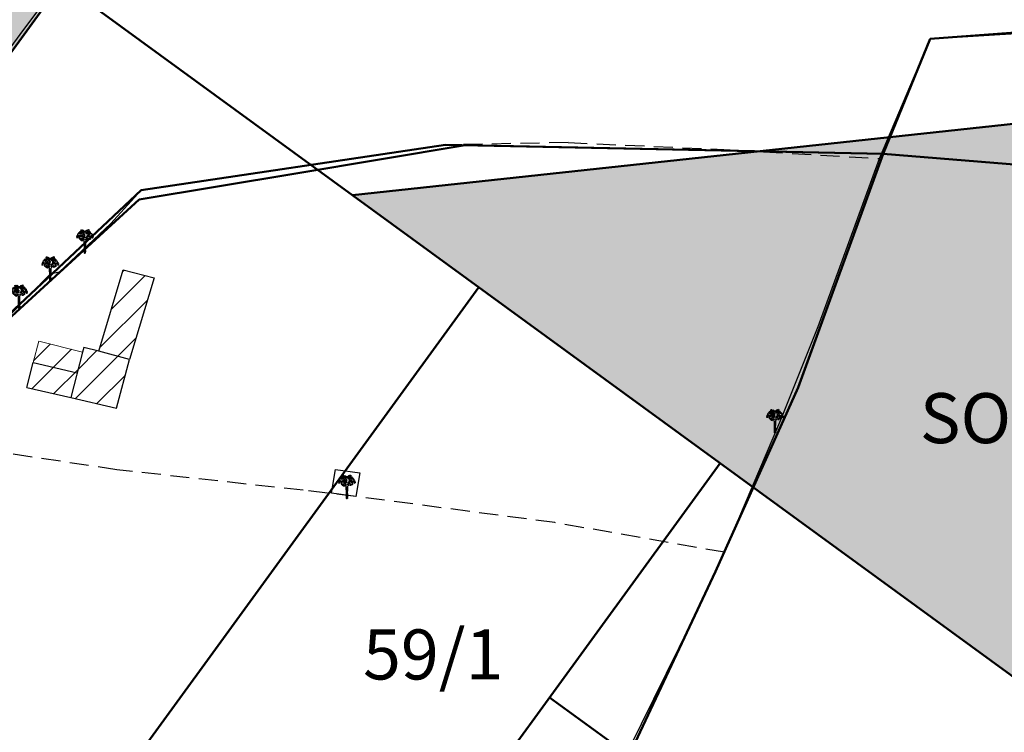
# Model space of a CAD drawing. Units: millimetres. Extents: x 681011 to 3152857, y 1779602 to 2467895.
# Drawn here: x 681467 to 681664, y 2467173 to 2467316 of the extents above; entities that cross this region are included whole.
import ezdxf

# ---------------------------------------------------------------- set-up
doc = ezdxf.new("R2010")
doc.units = ezdxf.units.MM
doc.linetypes.add('DASHED', pattern=[19.05, 12.7, -6.35])
for name, color, linetype, lineweight in [('16_New Final Plot Boundary', 1, 'Continuous', 50), ('COMPOUND WALL', 7, 'Continuous', 13), ('EXI ROAD', 250, 'Continuous', 30), ('F.P. LINE', 1, 'Continuous', 30), ('OPLINE', 3, 'Continuous', 50), ('TP ROAD', 1, 'Continuous', 30)]:
    doc.layers.add(name, color=color, linetype=linetype, lineweight=lineweight)
for name, color, linetype in [('BLOCK', 72, 'Continuous'), ('BUILDING', 7, 'Continuous'), ('FB', 7, 'Continuous'), ('FENCING', 203, 'FENCELINE_X'), ('FP NO', 1, 'Continuous'), ('RES_SOCI', 1, 'Continuous'), ('TP ROAD HECH', 253, 'Continuous'), ('TREEBLOK', 7, 'Continuous')]:
    doc.layers.add(name, color=color, linetype=linetype)
doc.layers.add('SHED', color=7, linetype='Continuous', true_color=0xd20078)
doc.styles.get("Standard").update_dxf_attribs({"font": 'arial_5.ttf'})
doc.linetypes.add('FENCELINE_X', pattern='A,1,-0.2,["X",Standard,S=0.2,R=0,X=-0.1,Y=-0.1],-0.1', length=1.3)

# ---------------------------------------------------------------- blocks, each defined once
blk = doc.blocks.new('TREEN')
at = {"layer": 'TREEBLOK'}
for p, q in [((-1.26, 4.02), (-1.14, 3.97)), ((-1.09, 3.99), (-1.25, 4.03)), ((-1.13, 4.08), (-1.23, 4.11)), ((-1.13, 4.15), (-1.08, 4.15)), ((-1.05, 4.09), (-1.13, 4.15)), ((-1.07, 4.08), (-1.13, 4.08)), ((-0.75, 3.95), (-1.12, 4.25)), ((-1.11, 4.08), (-1.06, 4.03)), ((-1.09, 4.25), (-0.89, 4.13)), ((-1.02, 3.94), (-1.09, 3.99)), ((-1.08, 4.15), (-0.89, 4.03)), ((-0.98, 4.01), (-1.07, 4.08)), ((-1.06, 4.03), (-1.02, 3.98)), ((-1.06, 4.03), (-0.94, 3.98)), ((-1.02, 3.98), (-1.04, 3.92)), ((-0.96, 3.98), (-0.98, 4.01)), ((-0.93, 4.21), (-0.96, 4.24)), ((-0.96, 4.24), (-0.92, 4.22)), ((-0.89, 4.13), (-0.93, 4.21)), ((-0.85, 3.93), (-0.93, 4.01)), ((-0.86, 4.24), (-0.92, 4.3)), ((-0.92, 4.22), (-0.81, 4.14)), ((-0.92, 4.02), (-0.86, 3.97)), ((-0.91, 4.12), (-0.75, 3.96)), ((-0.89, 4.03), (-0.9, 4.09)), ((-0.89, 4.3), (-0.76, 4.18)), ((-0.88, 4.55), (-0.79, 4.56)), ((-0.68, 4.46), (-0.88, 4.55)), ((-0.78, 4.41), (-0.87, 4.43)), ((-0.81, 4.14), (-0.86, 4.24)), ((-0.85, 4.45), (-0.68, 4.46)), ((-0.84, 4.35), (-0.76, 4.39)), ((-0.71, 4.34), (-0.84, 4.35)), ((-0.81, 4.1), (-0.67, 3.96)), ((-0.69, 3.93), (-0.81, 4.1)), ((-0.79, 4.56), (-0.65, 4.5)), ((-0.78, 4.66), (-0.74, 4.67)), ((-0.65, 4.53), (-0.78, 4.66)), ((-0.78, 4.15), (-0.59, 3.93)), ((-0.77, 4.27), (-0.63, 4.13)), ((-0.72, 4.19), (-0.77, 4.27)), ((-0.74, 4.14), (-0.77, 4.17)), ((-0.77, 4.17), (-0.7, 4.15)), ((-0.75, 4.3), (-0.71, 4.3)), ((-0.74, 4.67), (-0.66, 4.61)), ((-0.6, 3.96), (-0.74, 4.14)), ((-0.63, 4.31), (-0.72, 4.31)), ((-0.72, 4.15), (-0.72, 4.19)), ((-0.63, 4.16), (-0.68, 4.25)), ((-0.68, 4.25), (-0.64, 4.23)), ((-0.67, 4.69), (-0.58, 4.6)), ((-0.64, 4.23), (-0.54, 4.1)), ((-0.5, 4.28), (-0.63, 4.31)), ((-0.63, 4.13), (-0.63, 4.16)), ((-0.6, 4.25), (-0.54, 4.27)), ((-0.57, 4.19), (-0.6, 4.25)), ((-0.59, 3.93), (-0.6, 3.96)), ((-0.58, 4.6), (-0.44, 4.44)), ((-0.53, 4.08), (-0.57, 4.19)), ((-0.52, 4.25), (-0.55, 4.23)), ((-0.54, 4.27), (-0.5, 4.28)), ((-0.53, 4.2), (-0.48, 4.2)), ((-0.45, 4.22), (-0.52, 4.25)), ((-0.5, 4.67), (-0.38, 4.45)), ((-0.46, 4.33), (-0.49, 4.32)), ((-0.49, 4.32), (-0.44, 4.29)), ((-0.48, 4.2), (-0.45, 4.22)), ((-0.41, 4.18), (-0.46, 4.16)), ((-0.46, 4.16), (-0.42, 4.13)), ((-0.42, 4.13), (-0.29, 4.13)), ((-0.41, 4.45), (-0.4, 4.37)), ((-0.35, 4.17), (-0.41, 4.18)), ((-0.38, 4.02), (-0.4, 4.07)), ((-0.38, 4.45), (-0.39, 4.61)), ((-0.39, 4.08), (-0.38, 4.03)), ((-0.34, 3.92), (-0.38, 3.98)), ((-0.38, 3.97), (-0.34, 3.87)), ((-0.37, 4.59), (-0.34, 4.51)), ((-0.29, 4.13), (-0.35, 4.17)), ((-0.34, 4.51), (-0.32, 4.56)), ((-0.32, 4.56), (-0.27, 4.51)), ((-0.28, 4.08), (-0.25, 4.08)), ((-0.27, 4.51), (-0.25, 4.43)), ((-0.24, 3.96), (-0.26, 4.03)), ((-0.26, 4.03), (-0.21, 4.03)), ((-0.19, 3.9), (-0.24, 3.96)), ((-0.23, 4.47), (-0.19, 4.35)), ((-0.21, 4.03), (-0.14, 4)), ((-0.11, 3.95), (-0.2, 3.99)), ((-0.2, 3.99), (-0.19, 3.9)), ((-0.19, 4.35), (-0.17, 4.29)), ((-0.17, 4.29), (-0.16, 4.46)), ((-0.16, 4.46), (-0.14, 4.39)), ((-0.12, 4.11), (-0.15, 4.28)), ((-0.14, 4.39), (-0.11, 4.3)), ((-0.14, 4.29), (-0.12, 4.11)), ((-0.14, 4), (-0.11, 3.95)), ((-0.11, 4.3), (-0.09, 4.42)), ((-0.09, 4.42), (-0.06, 4.31)), ((-0.06, 4.31), (-0.03, 4.39)), ((-0.03, 4.39), (0, 4.29)), ((0.02, 4.2), (-0.01, 4.26)), ((0.04, 4.29), (0, 4.28)), ((0, 4.29), (0.03, 4.28)), ((0.02, 4.2), (0.04, 4.26)), ((0.07, 4.39), (0.04, 4.29)), ((0.09, 4.31), (0.07, 4.39)), ((0.12, 4.42), (0.09, 4.31)), ((0.14, 4.3), (0.12, 4.42)), ((0.17, 4.39), (0.14, 4.3)), ((0.17, 4), (0.14, 3.95)), ((0.14, 3.95), (0.23, 3.99)), ((0.17, 4.29), (0.15, 4.11)), ((0.15, 4.11), (0.18, 4.28)), ((0.19, 4.46), (0.17, 4.39)), ((0.24, 4.03), (0.17, 4)), ((0.21, 4.29), (0.19, 4.46)), ((0.23, 4.35), (0.21, 4.29)), ((0.26, 4.47), (0.23, 4.35)), ((0.23, 3.99), (0.23, 3.9)), ((0.23, 3.9), (0.27, 3.96)), ((0.29, 4.03), (0.24, 4.03)), ((0.27, 3.96), (0.29, 4.03)), ((0.3, 4.51), (0.28, 4.43)), ((0.31, 4.08), (0.28, 4.08)), ((0.36, 4.56), (0.3, 4.51)), ((0.32, 4.13), (0.38, 4.17)), ((0.46, 4.13), (0.32, 4.13)), ((0.37, 4.51), (0.36, 4.56)), ((0.4, 4.59), (0.37, 4.51)), ((0.37, 3.92), (0.41, 3.98)), ((0.42, 3.97), (0.37, 3.87)), ((0.38, 4.17), (0.44, 4.18)), ((0.53, 4.67), (0.41, 4.45)), ((0.41, 4.45), (0.42, 4.61)), ((0.42, 4.08), (0.41, 4.03)), ((0.41, 4.02), (0.43, 4.07)), ((0.44, 4.45), (0.43, 4.37)), ((0.44, 4.18), (0.49, 4.16)), ((0.49, 4.16), (0.46, 4.13)), ((0.53, 4.32), (0.47, 4.29)), ((0.62, 4.6), (0.48, 4.44)), ((0.48, 4.22), (0.55, 4.25)), ((0.51, 4.2), (0.48, 4.22)), ((0.49, 4.33), (0.53, 4.32)), ((0.57, 4.2), (0.51, 4.2)), ((0.53, 4.28), (0.66, 4.31)), ((0.57, 4.27), (0.53, 4.28)), ((0.55, 4.25), (0.58, 4.23)), ((0.56, 4.08), (0.6, 4.19)), ((0.63, 4.25), (0.57, 4.27)), ((0.67, 4.23), (0.57, 4.1)), ((0.6, 4.19), (0.63, 4.25)), ((0.71, 4.69), (0.62, 4.6)), ((0.81, 4.15), (0.63, 3.93)), ((0.63, 3.96), (0.78, 4.14)), ((0.63, 3.93), (0.63, 3.96)), ((0.66, 4.31), (0.76, 4.31)), ((0.8, 4.27), (0.66, 4.13)), ((0.66, 4.16), (0.71, 4.25)), ((0.66, 4.13), (0.66, 4.16)), ((0.71, 4.25), (0.67, 4.23)), ((0.68, 4.53), (0.81, 4.66)), ((0.83, 4.56), (0.68, 4.5)), ((0.77, 4.67), (0.7, 4.61)), ((0.84, 4.1), (0.7, 3.96)), ((0.71, 4.46), (0.92, 4.55)), ((0.88, 4.45), (0.71, 4.46)), ((0.72, 3.93), (0.85, 4.1)), ((0.8, 4.17), (0.73, 4.15)), ((0.74, 4.34), (0.87, 4.35)), ((0.78, 4.3), (0.75, 4.3)), ((0.75, 4.19), (0.8, 4.27)), ((0.75, 4.15), (0.75, 4.19)), ((0.81, 4.66), (0.77, 4.67)), ((0.78, 3.95), (1.15, 4.25)), ((0.78, 4.14), (0.8, 4.17)), ((0.94, 4.12), (0.78, 3.96)), ((0.87, 4.35), (0.79, 4.39)), ((0.92, 4.3), (0.8, 4.18)), ((0.81, 4.41), (0.9, 4.43)), ((0.92, 4.55), (0.83, 4.56)), ((0.84, 4.14), (0.9, 4.24)), ((0.96, 4.22), (0.84, 4.14)), ((0.88, 3.93), (0.96, 4.01)), ((0.95, 4.02), (0.89, 3.97)), ((0.9, 4.24), (0.95, 4.3)), ((1.13, 4.25), (0.92, 4.13)), ((0.92, 4.13), (0.97, 4.21)), ((1.11, 4.15), (0.92, 4.03)), ((0.92, 4.03), (0.93, 4.09)), ((0.99, 4.24), (0.96, 4.22)), ((0.97, 4.21), (0.99, 4.24)), ((1.09, 4.03), (0.97, 3.98)), ((0.99, 3.98), (1.01, 4.01)), ((1.01, 4.01), (1.1, 4.08)), ((1.09, 4.03), (1.05, 3.98)), ((1.05, 3.94), (1.13, 3.99)), ((1.05, 3.98), (1.07, 3.92)), ((1.09, 4.09), (1.16, 4.15)), ((1.15, 4.08), (1.09, 4.03)), ((1.1, 4.08), (1.16, 4.08)), ((1.16, 4.15), (1.11, 4.15)), ((1.13, 3.99), (1.28, 4.03)), ((1.16, 4.08), (1.26, 4.11)), ((1.3, 4.02), (1.17, 3.97)), ((-1.61, 3.3), (-1.67, 3.23)), ((-1.67, 3.23), (-1.63, 3.23)), ((-1.54, 3.39), (-1.64, 3.33)), ((-1.64, 3.33), (-1.61, 3.3)), ((-1.62, 3.22), (-1.64, 3.15)), ((-1.61, 3.47), (-1.49, 3.5)), ((-1.44, 3.48), (-1.61, 3.47)), ((-1.57, 3.24), (-1.61, 3.21)), ((-1.58, 3.08), (-1.54, 3.21)), ((-1.57, 3.04), (-1.58, 3.08)), ((-1.56, 3.21), (-1.57, 3.24)), ((-1.55, 3.08), (-1.57, 3.04)), ((-1.36, 3.55), (-1.55, 3.57)), ((-1.43, 3.45), (-1.55, 3.41)), ((-1.53, 2.98), (-1.55, 3.08)), ((-1.47, 3.21), (-1.53, 2.98)), ((-1.49, 3.5), (-1.37, 3.51)), ((-1.47, 3.71), (-1.38, 3.73)), ((-1.34, 3.35), (-1.47, 3.21)), ((-1.38, 3.63), (-1.46, 3.58)), ((-1.37, 3.77), (-1.45, 3.73)), ((-1.39, 3.7), (-1.45, 3.64)), ((-1.33, 3.84), (-1.44, 3.8)), ((-1.44, 3.8), (-1.35, 3.78)), ((-1.26, 3.89), (-1.39, 3.85)), ((-1.39, 3.85), (-1.33, 3.84)), ((-1.29, 3.5), (-1.38, 3.5)), ((-1.37, 3.51), (-1.29, 3.5)), ((-1.3, 3.6), (-1.35, 3.59)), ((-1.35, 3.59), (-1.3, 3.57)), ((-1.3, 3.37), (-1.34, 3.35)), ((-1.28, 3.91), (-1.31, 3.91)), ((-1.24, 3.43), (-1.3, 3.37)), ((-1.04, 3.89), (-1.28, 3.91)), ((-1.26, 3.58), (-1.22, 3.57)), ((-1.17, 3.46), (-1.24, 3.43)), ((-1.22, 3.04), (-1.05, 3.1)), ((-1.22, 2.91), (-1.01, 3.04)), ((-1.01, 3.04), (-1.22, 3.04)), ((-1.02, 2.92), (-1.22, 2.91)), ((-1.17, 3.12), (-1.2, 3.11)), ((-1.2, 3.11), (-1.16, 3.11)), ((-1.15, 3.43), (-1.17, 3.46)), ((-1.01, 3.17), (-1.17, 3.12)), ((-1.16, 3.11), (-1.05, 3.1)), ((-0.89, 3.51), (-1.15, 3.43)), ((-1.14, 2.79), (-1.02, 2.92)), ((-0.96, 2.87), (-1.14, 2.79)), ((-1.08, 3.21), (-1.13, 3.21)), ((-0.82, 3.29), (-1.1, 3.29)), ((-1.1, 3.29), (-0.91, 3.24)), ((-0.93, 3.22), (-1.08, 3.22)), ((-1.08, 3.21), (-0.99, 3.18)), ((-0.99, 3.77), (-1.03, 3.75)), ((-1.02, 3.73), (-0.95, 3.82)), ((-0.95, 3.8), (-1.01, 3.76)), ((-0.97, 2.72), (-0.96, 2.87)), ((-0.91, 2.79), (-0.97, 2.72)), ((-0.92, 3.35), (-0.88, 3.32)), ((-0.88, 2.76), (-0.92, 2.77)), ((-0.9, 2.7), (-0.91, 2.79)), ((-0.82, 2.78), (-0.91, 2.68)), ((-0.91, 2.68), (-0.87, 2.67)), ((-0.9, 3.52), (-0.87, 3.54)), ((-0.87, 3.54), (-0.9, 3.54)), ((-0.9, 3.37), (-0.77, 3.33)), ((-0.87, 2.89), (-0.9, 2.7)), ((-0.87, 2.67), (-0.9, 2.62)), ((-0.89, 3.51), (-0.75, 3.57)), ((-0.88, 3.32), (-0.82, 3.29)), ((-0.88, 3.32), (-0.84, 3.32)), ((-0.87, 2.81), (-0.88, 2.76)), ((-0.78, 2.71), (-0.88, 2.62)), ((-0.53, 3.31), (-0.87, 3.46)), ((-0.87, 3.46), (-0.7, 3.34)), ((-0.82, 2.82), (-0.87, 2.89)), ((-0.87, 2.81), (-0.82, 2.78)), ((-0.84, 3.32), (-0.71, 3.28)), ((-0.83, 2.65), (-0.74, 2.9)), ((-0.78, 2.74), (-0.83, 2.65)), ((-0.8, 2.94), (-0.82, 2.82)), ((-0.81, 3.78), (-0.71, 3.87)), ((-0.78, 3.81), (-0.81, 3.79)), ((-0.78, 2.65), (-0.81, 2.59)), ((-0.75, 2.97), (-0.8, 2.94)), ((-0.73, 3.86), (-0.79, 3.82)), ((-0.79, 2.59), (-0.78, 2.74)), ((-0.73, 2.68), (-0.79, 2.59)), ((-0.78, 2.65), (-0.78, 2.71)), ((-0.78, 2.6), (-0.77, 2.64)), ((-0.74, 2.59), (-0.78, 2.53)), ((-0.77, 3.33), (-0.72, 3.32)), ((-0.69, 2.72), (-0.77, 2.64)), ((-0.73, 2.58), (-0.76, 2.5)), ((-0.75, 3.57), (-0.6, 3.53)), ((-0.74, 2.9), (-0.75, 2.97)), ((-0.73, 3.66), (-0.66, 3.6)), ((-0.68, 2.71), (-0.73, 2.61)), ((-0.71, 2.56), (-0.73, 2.68)), ((-0.71, 3.28), (-0.72, 3.32)), ((-0.56, 2.81), (-0.72, 2.6)), ((-0.66, 3.62), (-0.71, 3.67)), ((-0.7, 2.67), (-0.71, 2.56)), ((-0.67, 2.59), (-0.7, 2.67)), ((-0.69, 3.45), (-0.53, 3.31)), ((-0.49, 3.34), (-0.68, 3.46)), ((-0.65, 2.72), (-0.67, 2.59)), ((-0.55, 2.79), (-0.66, 2.48)), ((-0.63, 2.65), (-0.65, 2.72)), ((-0.56, 2.64), (-0.65, 2.46)), ((-0.61, 3.61), (-0.63, 3.65)), ((-0.62, 2.75), (-0.63, 2.65)), ((-0.62, 3.64), (-0.59, 3.61)), ((-0.59, 2.68), (-0.62, 2.75)), ((-0.55, 2.63), (-0.61, 2.4)), ((-0.61, 2.4), (-0.52, 2.58)), ((-0.6, 3.82), (-0.6, 3.85)), ((-0.6, 3.53), (-0.46, 3.35)), ((-0.58, 2.74), (-0.59, 2.68)), ((-0.58, 3.87), (-0.57, 3.84)), ((-0.52, 3.18), (-0.58, 3.08)), ((-0.53, 3.6), (-0.57, 3.66)), ((-0.52, 3.18), (-0.57, 3.08)), ((-0.56, 3.67), (-0.49, 3.58)), ((-0.53, 3.53), (-0.56, 3.52)), ((-0.56, 3.52), (-0.49, 3.47)), ((-0.56, 3), (-0.56, 2.94)), ((-0.56, 2.94), (-0.56, 3)), ((-0.54, 2.8), (-0.55, 2.74)), ((-0.52, 2.49), (-0.54, 2.44)), ((-0.49, 3.58), (-0.53, 3.6)), ((-0.48, 3.51), (-0.53, 3.53)), ((-0.53, 2.79), (-0.49, 2.72)), ((-0.52, 2.44), (-0.45, 2.63)), ((-0.52, 2.58), (-0.52, 2.49)), ((-0.49, 3.47), (-0.43, 3.48)), ((-0.46, 3.35), (-0.49, 3.34)), ((-0.46, 2.82), (-0.49, 2.72)), ((-0.48, 3.65), (-0.47, 3.61)), ((-0.43, 3.48), (-0.48, 3.51)), ((-0.45, 3.44), (-0.48, 3.43)), ((-0.48, 3.43), (-0.43, 3.39)), ((-0.45, 2.81), (-0.45, 2.7)), ((-0.41, 2.71), (-0.45, 2.69)), ((-0.45, 2.63), (-0.44, 2.5)), ((-0.4, 3.72), (-0.44, 3.71)), ((-0.44, 3.71), (-0.42, 3.68)), ((-0.39, 3.41), (-0.43, 3.44)), ((-0.43, 3.39), (-0.39, 3.41)), ((-0.43, 3.13), (-0.39, 3.19)), ((-0.43, 2.76), (-0.41, 2.82)), ((-0.42, 3.68), (-0.39, 3.71)), ((-0.34, 3.36), (-0.42, 3.36)), ((-0.38, 3.16), (-0.42, 3.13)), ((-0.42, 2.52), (-0.36, 2.77)), ((-0.41, 2.82), (-0.4, 2.77)), ((-0.39, 2.76), (-0.41, 2.71)), ((-0.4, 3.37), (-0.34, 3.36)), ((-0.4, 3.06), (-0.4, 3.03)), ((-0.4, 3.03), (-0.4, 3.06)), ((-0.37, 2.82), (-0.39, 2.76)), ((-0.33, 3.31), (-0.38, 3.31)), ((-0.34, 3.15), (-0.37, 3.13)), ((-0.37, 3.13), (-0.32, 3.11)), ((-0.36, 2.81), (-0.37, 2.76)), ((-0.37, 2.76), (-0.37, 2.72)), ((-0.36, 3.28), (-0.33, 3.31)), ((-0.36, 3.28), (-0.32, 3.26)), ((-0.34, 3.23), (-0.36, 3.28)), ((-0.36, 2.77), (-0.27, 2.61)), ((-0.36, 2.75), (-0.32, 2.77)), ((-0.33, 2.68), (-0.35, 2.64)), ((-0.34, 3.87), (-0.34, 3.92)), ((-0.32, 2.77), (-0.34, 2.68)), ((-0.33, 2.68), (-0.27, 2.77)), ((-0.27, 3.23), (-0.31, 3.22)), ((-0.31, 3.22), (-0.26, 3.2)), ((-0.23, 3.77), (-0.27, 3.7)), ((-0.27, 3.19), (-0.25, 3.14)), ((-0.27, 2.77), (-0.21, 2.61)), ((-0.27, 2.61), (-0.2, 2.44)), ((-0.24, 2.95), (-0.26, 2.91)), ((-0.16, 3.83), (-0.25, 3.81)), ((-0.25, 3.81), (-0.23, 3.77)), ((-0.23, 3.14), (-0.25, 3.21)), ((-0.23, 2.94), (-0.25, 2.9)), ((-0.24, 3.38), (-0.22, 3.41)), ((-0.23, 3.14), (-0.24, 3.1)), ((-0.19, 3.79), (-0.22, 3.69)), ((-0.22, 3.69), (-0.14, 3.78)), ((-0.22, 3.43), (-0.2, 3.5)), ((-0.22, 3.16), (-0.19, 3.12)), ((-0.22, 3.12), (-0.22, 3.16)), ((-0.19, 3.12), (-0.22, 3.12)), ((-0.22, 2.77), (-0.18, 2.86)), ((-0.14, 2.66), (-0.22, 2.77)), ((-0.2, 3.5), (-0.21, 3.44)), ((-0.2, 2.44), (-0.17, 2.26)), ((-0.18, 2.86), (-0.12, 2.66)), ((-0.17, 3.43), (-0.1, 3.55)), ((-0.09, 3.48), (-0.17, 3.38)), ((-0.17, 3.38), (-0.17, 3.43)), ((-0.17, 2.26), (-0.17, 1.84)), ((-0.09, 3.84), (-0.16, 3.83)), ((-0.16, 3.62), (-0.12, 3.71)), ((-0.12, 3.65), (-0.16, 3.62)), ((-0.13, 3.56), (-0.07, 3.66)), ((-0.02, 3.71), (-0.12, 3.65)), ((-0.11, 3.76), (-0.03, 3.74)), ((-0.09, 3.18), (-0.02, 3.35)), ((-0.05, 3.12), (-0.09, 3.18)), ((-0.08, 1.95), (-0.04, 1.97)), ((-0.04, 3.45), (-0.06, 3.49)), ((-0.05, 3.65), (-0.01, 3.54)), ((-0.01, 3.31), (-0.05, 3.19)), ((-0.05, 3.19), (-0.05, 3.12)), ((-0.01, 3.54), (-0.04, 3.45)), ((-0.04, 3.11), (-0.02, 3.06)), ((-0.04, 1.97), (-0.03, 1.78)), ((-0.03, 3.74), (-0.02, 3.71)), ((0.01, 3.42), (-0.03, 3.42)), ((-0.03, 3.11), (-0.01, 3.07)), ((-0.03, 1.78), (0, 2.2)), ((0, 2.2), (0.05, 2.4)), ((0.18, 2.51), (0.11, 2.39)), ((0.11, 2.39), (0.11, 1.62)), ((0.21, 2.86), (0.15, 2.66)), ((0.18, 2.66), (0.25, 2.77)), ((0.24, 2.61), (0.18, 2.51)), ((0.25, 2.77), (0.21, 2.86)), ((0.25, 3.16), (0.22, 3.12)), ((0.22, 3.12), (0.25, 3.12)), ((0.3, 2.77), (0.24, 2.61)), ((0.25, 3.12), (0.25, 3.16)), ((0.26, 2.94), (0.28, 2.9)), ((0.27, 2.95), (0.29, 2.91)), ((0.35, 3.22), (0.29, 3.2)), ((0.3, 3.23), (0.35, 3.22)), ((0.36, 2.68), (0.3, 2.77)), ((0.4, 3.13), (0.35, 3.11)), ((0.39, 3.28), (0.36, 3.26)), ((0.36, 2.77), (0.37, 2.68)), ((0.39, 2.75), (0.36, 2.77)), ((0.36, 2.68), (0.38, 2.64)), ((0.37, 3.87), (0.37, 3.92)), ((0.39, 3.28), (0.37, 3.31)), ((0.37, 3.31), (0.41, 3.31)), ((0.37, 3.23), (0.39, 3.28)), ((0.37, 3.15), (0.4, 3.13)), ((0.43, 3.37), (0.38, 3.36)), ((0.38, 3.36), (0.45, 3.36)), ((0.39, 2.81), (0.4, 2.76)), ((0.4, 2.82), (0.43, 2.76)), ((0.4, 2.76), (0.4, 2.72)), ((0.41, 3.16), (0.45, 3.13)), ((0.45, 3.68), (0.42, 3.71)), ((0.42, 3.41), (0.46, 3.44)), ((0.46, 3.39), (0.42, 3.41)), ((0.47, 3.13), (0.42, 3.19)), ((0.43, 3.72), (0.47, 3.71)), ((0.43, 3.03), (0.43, 3.06)), ((0.43, 3.06), (0.43, 3.03)), ((0.43, 2.76), (0.44, 2.71)), ((0.45, 2.82), (0.44, 2.77)), ((0.44, 2.71), (0.48, 2.69)), ((0.47, 3.71), (0.45, 3.68)), ((0.46, 2.76), (0.45, 2.82)), ((0.46, 3.48), (0.52, 3.51)), ((0.52, 3.47), (0.46, 3.48)), ((0.51, 3.43), (0.46, 3.39)), ((0.48, 3.44), (0.51, 3.43)), ((0.48, 2.81), (0.49, 2.7)), ((0.63, 3.53), (0.49, 3.35)), ((0.49, 3.35), (0.53, 3.34)), ((0.49, 2.82), (0.52, 2.72)), ((0.51, 3.65), (0.5, 3.61)), ((0.52, 3.51), (0.56, 3.53)), ((0.6, 3.52), (0.52, 3.47)), ((0.56, 2.79), (0.52, 2.72)), ((0.59, 3.67), (0.53, 3.58)), ((0.53, 3.58), (0.56, 3.6)), ((0.53, 3.34), (0.71, 3.46)), ((0.55, 3.18), (0.61, 3.08)), ((0.56, 3.6), (0.6, 3.66)), ((0.56, 3.53), (0.6, 3.52)), ((0.56, 3.31), (0.9, 3.46)), ((0.73, 3.45), (0.56, 3.31)), ((0.56, 3.18), (0.62, 3.08)), ((0.57, 2.8), (0.59, 2.74)), ((0.59, 2.94), (0.59, 3)), ((0.59, 3), (0.59, 2.94)), ((0.61, 3.87), (0.61, 3.84)), ((0.61, 2.74), (0.62, 2.68)), ((0.65, 3.64), (0.62, 3.61)), ((0.62, 2.68), (0.65, 2.75)), ((0.63, 3.82), (0.63, 3.85)), ((0.78, 3.57), (0.63, 3.53)), ((0.64, 3.61), (0.66, 3.65)), ((0.65, 2.75), (0.66, 2.65)), ((0.66, 2.65), (0.69, 2.72)), ((0.69, 2.72), (0.7, 2.59)), ((0.7, 3.62), (0.74, 3.67)), ((0.76, 3.66), (0.7, 3.6)), ((0.7, 2.59), (0.73, 2.67)), ((0.9, 3.46), (0.73, 3.34)), ((0.73, 2.67), (0.75, 2.56)), ((0.84, 3.78), (0.74, 3.87)), ((0.87, 3.32), (0.74, 3.28)), ((0.74, 3.28), (0.76, 3.32)), ((0.75, 2.56), (0.76, 2.68)), ((0.76, 3.86), (0.82, 3.82)), ((0.8, 3.33), (0.76, 3.32)), ((0.76, 2.68), (0.82, 2.59)), ((0.77, 2.9), (0.79, 2.97)), ((0.86, 2.65), (0.77, 2.9)), ((0.92, 3.51), (0.78, 3.57)), ((0.79, 2.97), (0.83, 2.94)), ((0.94, 3.37), (0.8, 3.33)), ((0.81, 3.81), (0.84, 3.79)), ((0.81, 2.74), (0.86, 2.65)), ((0.82, 2.59), (0.81, 2.74)), ((0.83, 2.94), (0.86, 2.82)), ((0.92, 3.32), (0.85, 3.29)), ((0.85, 3.29), (1.14, 3.29)), ((0.86, 2.82), (0.9, 2.89)), ((0.92, 3.32), (0.87, 3.32)), ((0.9, 3.54), (0.93, 3.54)), ((0.93, 3.52), (0.9, 3.54)), ((0.9, 2.89), (0.93, 2.7)), ((0.92, 3.51), (1.19, 3.43)), ((0.95, 3.35), (0.92, 3.32)), ((0.93, 2.7), (0.94, 2.79)), ((1.14, 3.29), (0.94, 3.24)), ((0.94, 2.79), (1.01, 2.72)), ((0.96, 3.22), (1.11, 3.22)), ((1.05, 3.73), (0.99, 3.82)), ((0.99, 3.8), (1.05, 3.76)), ((1, 2.87), (1.18, 2.79)), ((1.01, 2.72), (1, 2.87)), ((1.02, 3.77), (1.06, 3.75)), ((1.11, 3.21), (1.03, 3.18)), ((1.04, 3.17), (1.2, 3.12)), ((1.04, 3.04), (1.25, 3.04)), ((1.25, 2.91), (1.04, 3.04)), ((1.18, 2.79), (1.05, 2.92)), ((1.05, 2.92), (1.25, 2.91)), ((1.07, 3.89), (1.31, 3.91)), ((1.19, 3.11), (1.08, 3.1)), ((1.25, 3.04), (1.08, 3.1)), ((1.11, 3.21), (1.16, 3.21)), ((1.19, 3.43), (1.21, 3.46)), ((1.24, 3.11), (1.19, 3.11)), ((1.2, 3.12), (1.24, 3.11)), ((1.21, 3.46), (1.28, 3.43)), ((1.29, 3.58), (1.25, 3.57)), ((1.28, 3.43), (1.33, 3.37)), ((1.29, 3.89), (1.42, 3.85)), ((1.31, 3.91), (1.34, 3.91)), ((1.4, 3.51), (1.32, 3.5)), ((1.32, 3.5), (1.41, 3.5)), ((1.33, 3.6), (1.38, 3.59)), ((1.38, 3.59), (1.33, 3.57)), ((1.33, 3.37), (1.37, 3.35)), ((1.42, 3.85), (1.36, 3.84)), ((1.36, 3.84), (1.47, 3.8)), ((1.37, 3.35), (1.5, 3.21)), ((1.47, 3.8), (1.38, 3.78)), ((1.39, 3.55), (1.58, 3.57)), ((1.4, 3.77), (1.48, 3.73)), ((1.53, 3.5), (1.4, 3.51)), ((1.5, 3.71), (1.41, 3.73)), ((1.41, 3.63), (1.49, 3.58)), ((1.42, 3.7), (1.49, 3.64)), ((1.46, 3.45), (1.58, 3.41)), ((1.47, 3.48), (1.64, 3.47)), ((1.5, 3.21), (1.56, 2.98)), ((1.64, 3.47), (1.53, 3.5)), ((1.56, 2.98), (1.58, 3.08)), ((1.57, 3.39), (1.67, 3.33)), ((1.61, 3.08), (1.57, 3.21)), ((1.58, 3.08), (1.61, 3.04)), ((1.6, 3.21), (1.61, 3.24)), ((1.61, 3.24), (1.64, 3.21)), ((1.61, 3.04), (1.61, 3.08)), ((1.67, 3.33), (1.64, 3.3)), ((1.64, 3.3), (1.7, 3.23)), ((1.65, 3.22), (1.67, 3.15)), ((1.7, 3.23), (1.67, 3.23)), ((-0.17, 1.84), (-0.15, 1.44)), ((-0.15, 1.44), (-0.15, 0.92)), ((-0.15, 0.92), (-0.12, 0.54)), ((-0.12, 0.54), (-0.11, -0.02)), ((-0.08, 1.7), (-0.08, 1.95)), ((-0.03, 1.65), (-0.08, 1.7)), ((-0.07, 0.98), (-0.03, 1.07)), ((0.05, 0.95), (-0.07, 0.98)), ((-0.07, 0.87), (-0.04, 0.95)), ((-0.04, 0.83), (-0.07, 0.87)), ((-0.07, 0.53), (-0.02, 0.64)), ((0.05, 0.48), (-0.07, 0.53)), ((-0.07, 0.45), (0.05, 0.48)), ((-0.06, 0.34), (-0.07, 0.45)), ((-0.06, 1.27), (0.02, 1.28)), ((-0.06, 1.15), (-0.06, 1.27)), ((0.01, 1.12), (-0.06, 1.15)), ((0.06, 0.3), (-0.06, 0.34)), ((-0.04, 1.32), (-0.03, 1.49)), ((0.02, 1.28), (-0.04, 1.32)), ((-0.04, 0.95), (0.05, 0.95)), ((-0.02, 0.64), (-0.04, 0.83)), ((0.06, 1.59), (-0.03, 1.65)), ((-0.03, 1.6), (0, 1.6)), ((-0.03, 1.49), (-0.03, 1.6)), ((-0.03, 1.07), (0.01, 1.12)), ((-0.03, 0.25), (-0.01, 0.29)), ((0, 0.22), (-0.03, 0.25)), ((-0.03, 0.17), (0, 0.22)), ((-0.03, 0.06), (-0.03, 0.17)), ((-0.01, 0.29), (0.06, 0.3)), ((0, 1.6), (0.06, 1.59)), ((0.11, 1.62), (0.08, 1.24)), ((0.08, 1.24), (0.1, 0.83)), ((0.1, 0.83), (0.13, 0.22))]:
    blk.add_line(p, q, dxfattribs=at)
for points in [[(0.1, 0.02, 0.262222), (0.05, 0.06, 0.356949), (0.03, 0.07), (0.02, 0.08), (0.02, 0.07), (0.02, 0.08), (0.01, 0.07, -0.256058), (0.01, 0.1, 0.276978), (0.01, 0.13, -0.580322), (0.01, 0.13), (0.02, 0.15), (0.04, 0.15, 0.099014), (0.04, 0.17), (0.03, 0.17, -0.321045), (0.07, 0.17)], [(0.02, 0.08, -0.131042), (0.02, 0.03), (0.01, 0.02), (0.02, 0.02)], [(0.03, 0.02, -0.262222), (0.08, 0.06, -0.356949), (0.1, 0.07), (0.11, 0.08), (0.1, 0.07), (0.1, 0.08), (0.12, 0.07, 0.256058), (0.12, 0.1, -0.276978), (0.12, 0.13, 0.580322), (0.12, 0.13), (0.1, 0.15), (0.09, 0.15, -0.099014), (0.09, 0.17), (0.09, 0.17, 0.321045), (0.06, 0.17)], [(0.05, 0.18), (0.05, 0.16, 0.600739), (0.05, 0.12), (0.05, 0.11)], [(0.07, 0.12), (0.05, 0.13), (0.05, 0.18, -0.043472), (0.13, 0.22)], [(0.08, 0.18), (0.07, 0.16, -0.600739), (0.07, 0.12), (0.08, 0.11)], [(0.11, 0.08, 0.131042), (0.1, 0.03), (0.11, 0.02), (0.11, 0.02)]]:
    blk.add_lwpolyline(points, format="xyb", dxfattribs=at)
blk.add_point((0, 0), dxfattribs=at)

msp = doc.modelspace()

# ---------------------------------------------------------------- hatches: boundary and pattern name
at = {"layer": 'BUILDING'}
h = msp.add_hatch(dxfattribs=at)
h.set_pattern_fill('ANSI31', color=256, scale=30)
h.set_pattern_definition([(45, (7474.9513, 0), (-2.6516504294, 2.6516504294), [])])
h.paths.add_polyline_path([(681493.82, 2467264.21), (681487.65, 2467265.8), (681482.8, 2467249.58), (681488.92, 2467247.9)])
h.paths.add_polyline_path([(681488.92, 2467247.9), (681482.8, 2467249.58), (681479.8, 2467250.32), (681479.54, 2467249.39), (681477.18, 2467240.31), (681486.34, 2467238.2)])
h.paths.add_polyline_path([(681478.47, 2467245.26), (681469.64, 2467247.31), (681468.4, 2467242.34), (681477.18, 2467240.31)])
h.paths.add_polyline_path([(681479.54, 2467249.39), (681470.77, 2467251.57), (681469.64, 2467247.31), (681478.47, 2467245.26)])
at = {"layer": 'RES_SOCI'}
h = msp.add_hatch(color=256, dxfattribs=at)
h.dxf.hatch_style = 1
h.paths.add_polyline_path([(681699.64, 2467298.72), (681533.51, 2467280.73), (681606.95, 2467227.19), (681672.89, 2467179.13), (681672.1, 2467178.05), (681686.66, 2467167.46), (681679.64, 2467157.81), (681699.89, 2467153.77), (681719.74, 2467199.61), (681754.16, 2467201.22), (681784.32, 2467199.09), (681807.45, 2467220.1)])
at = {"layer": 'TP ROAD HECH'}
h = msp.add_hatch(color=256, dxfattribs=at)
h.dxf.hatch_style = 1
edge = h.paths.add_edge_path()
edge.add_line((681571.46, 2467455.34), (681527.82, 2467471.85))
edge.add_line((681527.82, 2467471.85), (681368.04, 2467252.2))
edge.add_arc((681339.19, 2467277.66), 38.47, 243.845, 318.5734, ccw=False)
edge.add_line((681322.23, 2467243.12), (681350.9, 2467224.9))
edge.add_line((681350.9, 2467224.9), (681366.32, 2467214.14))
edge.add_line((681366.32, 2467214.14), (681386.01, 2467200.41))
edge.add_line((681386.01, 2467200.41), (681423.51, 2467251.95))
edge.add_line((681423.51, 2467251.95), (681535.28, 2467405.6))
edge.add_line((681535.28, 2467405.6), (681534.76, 2467405.96))
edge.add_line((681534.76, 2467405.96), (681536.98, 2467409))
edge.add_line((681536.98, 2467409), (681537.49, 2467408.64))
edge.add_line((681537.49, 2467408.64), (681571.46, 2467455.34))
h.paths.add_polyline_path([(681717.37, 2467655.92), (681682.41, 2467684.36), (681677.76, 2467677.96), (681527.82, 2467471.85), (681571.46, 2467455.34)])
h.paths.add_polyline_path([(681859.22, 2467850.91), (681859.22, 2467875.47), (681828.56, 2467885.27), (681682.41, 2467684.36), (681717.37, 2467655.92)])
h.paths.add_polyline_path([(681859.22, 2467892), (681833.46, 2467892), (681828.56, 2467885.27), (681859.22, 2467875.47)])

# ---------------------------------------------------------------- linework, layer by layer
at = {"layer": '16_New Final Plot Boundary'}
for p, q in [((681719.96, 2467300.92), (681533.51, 2467280.73)), ((681558.71, 2467262.36), (681472.02, 2467143.19))]:
    msp.add_line(p, q, dxfattribs=at)
for points in [[(681672.89, 2467179.13), (681475.3, 2467323.16)], [(681530.58, 2467122.21), (681606.95, 2467227.19)], [(681648.38, 2467125.45), (681572.88, 2467180.37)]]:
    msp.add_lwpolyline(points, dxfattribs=at)
at = {"layer": 'BUILDING', "color": 7, "linetype": 'Continuous'}
for p, q in [((681479.54, 2467249.39), (681477.18, 2467240.31)), ((681479.8, 2467250.32), (681479.54, 2467249.39)), ((681482.8, 2467249.58), (681479.8, 2467250.32)), ((681488.92, 2467247.9), (681482.8, 2467249.58)), ((681468.4, 2467242.34), (681469.64, 2467247.31)), ((681469.64, 2467247.31), (681478.47, 2467245.26)), ((681486.34, 2467238.2), (681488.92, 2467247.9)), ((681468.4, 2467242.34), (681477.18, 2467240.31)), ((681477.18, 2467240.31), (681486.34, 2467238.2))]:
    msp.add_line(p, q, dxfattribs=at)
at = {"layer": 'COMPOUND WALL', "linetype": 'Continuous'}
for p, q in [((681469.64, 2467247.31), (681470.77, 2467251.57)), ((681469.64, 2467247.31), (681470.77, 2467251.57)), ((681469.64, 2467247.31), (681470.77, 2467251.57)), ((681469.64, 2467247.31), (681470.77, 2467251.57)), ((681470.77, 2467251.57), (681479.54, 2467249.39)), ((681470.77, 2467251.57), (681479.54, 2467249.39)), ((681470.77, 2467251.57), (681479.54, 2467249.39)), ((681470.77, 2467251.57), (681479.54, 2467249.39))]:
    msp.add_line(p, q, dxfattribs=at)
at = {"layer": 'EXI ROAD', "linetype": 'Continuous', "lineweight": 25}
msp.add_lwpolyline([(681859.22, 2467891.71), (681712.09, 2467689.46), (681715.14, 2467684.97), (681699.18, 2467640.54), (681685.86, 2467626.87), (681674.97, 2467638.43), (681661.17, 2467619.46), (681661.24, 2467619.42), (681502.64, 2467401.53), (681502.62, 2467396.62), (681488.53, 2467382.14), (681368.47, 2467217.1), (681366.32, 2467214.14), (681386.01, 2467200.41), (681683.1, 2467608.8), (681859.22, 2467850.91)], dxfattribs=at)
at = {"layer": 'F.P. LINE'}
msp.add_lwpolyline([(681760.43, 2467415.95), (681812.64, 2467591.58), (681719.72, 2467659.15), (681475.3, 2467323.16), (681533.51, 2467280.73), (681719.96, 2467300.92)], close=True, dxfattribs=at)
at = {"layer": 'FB', "linetype": 'DASHED', "ltscale": 0.3}
for p, q in [((681576.6, 2467291.26), (681552.06, 2467290.79)), ((681576.6, 2467291.26), (681609.94, 2467289.76)), ((681609.94, 2467289.76), (681638.84, 2467288.04)), ((681486.4, 2467225.86), (681439.83, 2467232.88)), ((681523.6, 2467221.76), (681486.4, 2467225.86)), ((681534.16, 2467220.53), (681523.6, 2467221.76)), ((681573.91, 2467215.31), (681534.16, 2467220.53)), ((681607.86, 2467209.37), (681573.91, 2467215.31))]:
    msp.add_line(p, q, dxfattribs=at)
at = {"layer": 'FENCING', "color": 7, "linetype": 'FENCELINE_X', "ltscale": 3}
for p, q in [((681648.97, 2467311.98), (681696.15, 2467314.89)), ((681638.84, 2467288.04), (681648.97, 2467311.98)), ((681552.06, 2467290.79), (681491.23, 2467281.74)), ((681626.55, 2467254.49), (681638.84, 2467288.04)), ((681491.23, 2467281.74), (681485.22, 2467275.07)), ((681485.22, 2467275.07), (681474.85, 2467265.37)), ((681473.05, 2467264.98), (681464.78, 2467256.55)), ((681474.85, 2467265.37), (681473.05, 2467264.98)), ((681619.1, 2467235.87), (681626.55, 2467254.49)), ((681607.86, 2467209.37), (681619.1, 2467235.87)), ((681529.32, 2467221.16), (681530.08, 2467225.93)), ((681530.08, 2467225.93), (681534.94, 2467225.28)), ((681534.94, 2467225.28), (681534.16, 2467220.53)), ((681534.16, 2467220.53), (681529.32, 2467221.16)), ((681588.74, 2467169.96), (681603.76, 2467200.47))]:
    msp.add_line(p, q, dxfattribs=at)
msp.add_lwpolyline([(681401, 2467186.71), (681393.46, 2467193.31), (681386.16, 2467199.9), (681463.97, 2467308.63), (681467.09, 2467312.86), (681484.58, 2467336.4)], dxfattribs=at)
at = {"layer": 'OPLINE', "ltscale": 0.5}
msp.add_lwpolyline([(681815.95, 2467602.72), (681796.85, 2467603.87), (681764.13, 2467605.14), (681731.41, 2467606.42), (681701.56, 2467607.53), (681695.98, 2467607.83), (681690.4, 2467608.13), (681683.1, 2467608.8), (681385.86, 2467200.2), (681386.16, 2467199.9), (681401, 2467186.71), (681427.22, 2467221.69), (681491.23, 2467281.74), (681552.06, 2467290.79), (681639.55, 2467289.02), (681648.97, 2467311.98), (681729.68, 2467317.96), (681740.33, 2467334.79), (681779.01, 2467358.59), (681786.21, 2467362.37), (681760.43, 2467415.95)], close=True, dxfattribs=at)
for points in [[(681573.91, 2467122.04), (681589.47, 2467170.21), (681606.07, 2467205.57), (681622.55, 2467242.33), (681639.55, 2467289.02), (681678.1, 2467285.87), (681730.73, 2467293.55), (681770.43, 2467316.31), (681808.84, 2467326.17), (681816.61, 2467316.27), (681843.55, 2467255.55), (681826.69, 2467237.57), (681784.32, 2467199.09), (681754.16, 2467201.22), (681719.74, 2467199.61), (681699.89, 2467153.77), (681679.37, 2467157.86), (681669.51, 2467143.89), (681660.88, 2467089.17), (681633.82, 2467092.58), (681573.91, 2467122.04)], [(681399.25, 2467185.74), (681435.03, 2467156.63), (681458.15, 2467156.99), (681474.72, 2467151.03), (681522.71, 2467129.74), (681573.18, 2467120.2), (681589.47, 2467170.21), (681606.07, 2467205.57), (681622.55, 2467242.33), (681639.55, 2467289.02), (681556, 2467290.74), (681522.16, 2467285.09), (681490.88, 2467279.87), (681427.22, 2467221.69), (681399.25, 2467185.74)]]:
    msp.add_lwpolyline(points, dxfattribs=at)
at = {"layer": 'OPLINE'}
msp.add_lwpolyline([(681729.68, 2467317.96), (681648.97, 2467311.98), (681639.55, 2467289.02), (681678.1, 2467285.87)], dxfattribs=at)
at = {"layer": 'SHED', "color": 7, "linetype": 'Continuous'}
for p, q in [((681482.8, 2467249.58), (681487.65, 2467265.8)), ((681482.8, 2467249.58), (681487.65, 2467265.8)), ((681487.65, 2467265.8), (681493.82, 2467264.21)), ((681487.65, 2467265.8), (681493.82, 2467264.21)), ((681493.82, 2467264.21), (681488.92, 2467247.9)), ((681493.82, 2467264.21), (681488.92, 2467247.9))]:
    msp.add_line(p, q, dxfattribs=at)
at = {"layer": 'TP ROAD'}
for p, q in [((681404.43, 2467225.73), (681740.84, 2467688.18)), ((681404.43, 2467225.73), (681740.84, 2467688.18)), ((681472.88, 2467319.82), (681404.43, 2467225.73)), ((681472.88, 2467319.82), (681404.43, 2467225.73))]:
    msp.add_line(p, q, dxfattribs=at)

# ---------------------------------------------------------------- block references
at = {"layer": 'BLOCK', "color": 7}
for p in [(681479.99, 2467269.17), (681473.06, 2467263.73), (681466.84, 2467258.1), (681617.91, 2467233.25), (681532.36, 2467220.12)]:
    msp.add_blockref('TREEN', p, dxfattribs=at)

# ---------------------------------------------------------------- texts
at = {"layer": 'FP NO', "color": 5}
msp.add_text('SOCIAL INFRA', height=10, dxfattribs=at).set_placement((681646.89, 2467231.18))
at = {"layer": 'FP NO'}
msp.add_text('59/1', height=10, dxfattribs=at).set_placement((681535.6, 2467183.96))
msp.add_text('59/1', height=10, dxfattribs=at).set_placement((681535.6, 2467183.96))
at = {"layer": 'RES_SOCI', "color": 7}
msp.add_text('SOCIAL INFRA', height=10, dxfattribs=at).set_placement((681646.89, 2467231.18))

doc.saveas('drawing.dxf')
